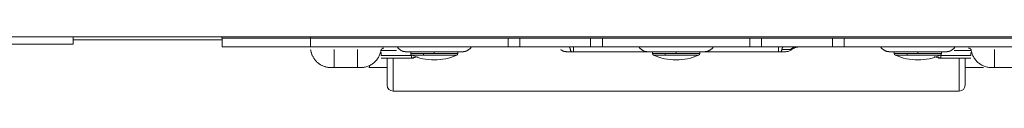
# Model space of a CAD drawing. Units: millimetres. Extents: x 0 to 1189, y 0 to 841.
# Drawn here: x 151 to 235, y 60 to 64 of the extents above; entities that cross this region are included whole.
import ezdxf

# ---------------------------------------------------------------- set-up
doc = ezdxf.new("R2010")
doc.units = ezdxf.units.MM
doc.header["$LTSCALE"] = 0.2
doc.layers.add('1', color=7, linetype='Continuous', true_color=0xffffff)

msp = doc.modelspace()

# ---------------------------------------------------------------- linework, layer by layer
at = {"layer": '1', "color": 3, "linetype": 'Continuous', "lineweight": 18}
for p, q in [((263.931, 64.116), (149.431, 64.116)), ((149.931, 64.116), (155.681, 64.116)), ((155.681, 63.516), (149.931, 63.516)), ((155.681, 63.516), (155.681, 64.116)), ((168.335, 63.866), (155.682, 63.866)), ((168.311, 64.116), (168.311, 64.016)), ((168.311, 64.016), (175.811, 64.016)), ((168.332, 64.016), (168.332, 63.264)), ((237.811, 64.016), (175.811, 64.016)), ((184.311, 62.866), (184.311, 62.712)), ((186.311, 62.866), (184.311, 62.866)), ((186.311, 62.866), (188.311, 62.866)), ((188.311, 62.712), (188.311, 62.866)), ((204.811, 62.866), (204.811, 62.712)), ((206.811, 62.866), (204.811, 62.866)), ((206.811, 62.866), (208.811, 62.866)), ((208.811, 62.712), (208.811, 62.866)), ((225.311, 62.866), (225.311, 62.712)), ((227.311, 62.866), (225.311, 62.866)), ((227.311, 62.866), (229.311, 62.866)), ((229.311, 62.712), (229.311, 62.866)), ((180.748, 61.527), (182.311, 61.527)), ((231.31, 61.527), (232.873, 61.527)), ((182.811, 59.527), (230.811, 59.527))]:
    msp.add_line(p, q, dxfattribs=at)
at = {"layer": '1', "color": 7, "linetype": 'Continuous', "lineweight": 13}
for p, q in [((175.811, 64.016), (175.811, 64.116)), ((185.377, 62.712), (184.311, 62.712)), ((185.377, 62.712), (186.311, 62.712)), ((186.311, 62.712), (186.311, 62.866)), ((186.311, 62.712), (188.311, 62.712)), ((205.877, 62.712), (204.811, 62.712)), ((205.877, 62.712), (206.811, 62.712)), ((206.811, 62.712), (206.811, 62.866)), ((206.811, 62.712), (208.811, 62.712)), ((226.377, 62.712), (225.311, 62.712)), ((226.377, 62.712), (227.311, 62.712)), ((227.311, 62.712), (227.311, 62.866)), ((227.311, 62.712), (229.311, 62.712)), ((182.811, 62.304), (182.811, 59.527)), ((185.418, 62.575), (184.399, 62.575)), ((185.418, 62.575), (188.222, 62.575)), ((205.918, 62.575), (204.899, 62.575)), ((205.918, 62.575), (208.722, 62.575)), ((226.418, 62.575), (225.399, 62.575)), ((226.418, 62.575), (229.222, 62.575)), ((230.811, 59.527), (230.811, 62.302))]:
    msp.add_line(p, q, dxfattribs=at)
at = {"layer": '1', "color": 3, "linetype": 'Continuous', "lineweight": 18}
for centre, radius, start, end in [((184.461, 62.712), 0.15, 180, 245.83647), ((188.161, 62.712), 0.15, 294.16353, 0), ((204.961, 62.712), 0.15, 180, 245.83647), ((208.661, 62.712), 0.15, 294.16353, 0), ((225.461, 62.712), 0.15, 180, 245.83647), ((229.161, 62.712), 0.15, 294.16353, 0), ((186.311, 66.835), 4.669, 245.83647, 270), ((186.311, 66.835), 4.669, 270, 294.16353), ((206.811, 66.835), 4.669, 245.83647, 270), ((206.811, 66.835), 4.669, 270, 294.16353), ((227.311, 66.835), 4.669, 245.83647, 270), ((227.311, 66.835), 4.669, 270, 294.16353), ((182.811, 60.027), 0.5, 180, 270), ((230.811, 60.027), 0.5, 270, 0)]:
    msp.add_arc(centre, radius, start, end, dxfattribs=at)
at = {"layer": '1', "color": 7, "linetype": 'Continuous', "lineweight": 13}
for centre in [(185.447, 62.712), (205.947, 62.712), (226.447, 62.712)]:
    msp.add_ellipse(centre, major_axis=(0, -0.15), ratio=0.467006, start_param=4.712389, end_param=5.861452, dxfattribs=at)
for points, degree in [([(168.337, 63.266), (168.337, 63.516), (168.337, 63.766), (168.337, 64.016)], 3), ([(175.811, 63.266), (175.811, 63.516), (175.811, 63.766), (175.811, 64.016)], 3), ([(192.561, 63.266), (192.561, 64.016)], 1), ([(200.561, 63.266), (200.561, 63.516), (200.561, 63.766), (200.561, 64.016)], 3), ([(213.061, 63.266), (213.061, 64.016)], 1), ([(221.061, 63.266), (221.061, 63.516), (221.061, 63.766), (221.061, 64.016)], 3), ([(181.811, 62.973), (182.245, 62.973), (182.68, 62.973), (183.115, 62.973)], 3), ([(230.389, 62.973), (230.863, 62.973), (231.337, 62.973), (231.811, 62.973)], 3), ([(181.811, 62.537), (184.374, 62.537)], 1), ([(229.247, 62.537), (231.811, 62.537)], 1)]:
    msp.add_open_spline(points, degree=degree, dxfattribs=at)
at = {"layer": '1', "color": 3, "linetype": 'Continuous', "lineweight": 18}
for points, degree in [([(193.561, 63.266), (193.561, 63.516), (193.561, 63.766), (193.561, 64.016)], 3), ([(199.561, 63.266), (199.561, 64.016)], 1), ([(214.061, 63.266), (214.061, 63.516), (214.061, 63.766), (214.061, 64.016)], 3), ([(220.061, 63.266), (220.061, 64.016)], 1), ([(175.811, 63.266), (175.112, 63.266), (173.737, 63.266), (172.434, 63.266), (171.248, 63.266), (170.219, 63.266), (169.382, 63.266), (168.767, 63.266), (168.395, 63.266), (168.337, 63.266)], 2), ([(192.561, 63.266), (175.811, 63.266)], 1), ([(181.811, 62.784), (181.811, 62.537)], 1), ([(183.179, 63.211), (183.254, 63.151), (183.33, 63.09), (183.405, 63.03)], 3), ([(189.216, 63.03), (189.291, 63.09), (189.367, 63.151), (189.442, 63.211)], 3), ([(193.561, 63.266), (193.561, 63.266), (193.409, 63.266), (193.127, 63.266), (192.76, 63.266), (192.561, 63.266)], 2), ([(197.936, 62.866), (197.999, 62.866), (198.062, 62.866), (198.125, 62.866)], 3), ([(198.125, 62.866), (200.208, 62.866), (202.291, 62.866), (204.374, 62.866)], 3), ([(213.061, 63.266), (200.561, 63.266)], 1), ([(203.679, 63.211), (203.754, 63.151), (203.83, 63.09), (203.905, 63.03)], 3), ([(209.13, 62.866), (211.252, 62.866), (213.374, 62.866), (215.496, 62.866)], 3), ([(209.942, 63.211), (209.867, 63.151), (209.791, 63.09), (209.716, 63.03)], 3), ([(214.061, 63.266), (214.061, 63.266), (213.909, 63.266), (213.627, 63.266), (213.26, 63.266), (213.061, 63.266)], 2), ([(215.496, 62.866), (215.56, 62.866), (215.623, 62.866), (215.685, 62.866)], 3), ([(237.811, 63.266), (221.061, 63.266)], 1), ([(224.179, 63.211), (224.254, 63.151), (224.33, 63.09), (224.405, 63.03)], 3), ([(230.216, 63.03), (230.291, 63.09), (230.367, 63.151), (230.442, 63.211)], 3), ([(231.811, 62.784), (231.811, 62.537)], 1), ([(181.811, 62.318), (182.665, 62.318), (183.52, 62.318), (184.374, 62.318)], 3), ([(231.811, 62.318), (230.956, 62.318), (230.102, 62.318), (229.247, 62.318)], 3), ([(177.811, 61.516), (178.477, 61.516), (179.144, 61.516), (179.811, 61.516)], 3), ([(235.811, 61.516), (233.811, 61.516)], 1)]:
    msp.add_open_spline(points, degree=degree, dxfattribs=at)
for points, weights, degree in [([(175.824, 63.047), (175.94, 62.128), (176.635, 61.516), (177.561, 61.516)], [1, 0.833333333333, 0.833333333333, 1], 3), ([(183.405, 63.03), (183.54, 62.923), (183.702, 62.866), (183.874, 62.866)], [1, 0.96241887944, 0.96241887944, 1], 3), ([(183.874, 62.866), (183.874, 62.866), (188.748, 62.866), (188.748, 62.866)], [1, 0.333333333333, 0.333333333333, 1], 3), ([(188.748, 62.866), (188.92, 62.866), (189.082, 62.923), (189.216, 63.03)], [1, 0.96241887944, 0.96241887944, 1], 3), ([(197.033, 63.037), (197.241, 62.866), (197.51, 62.866)], [1, 0.941123948114, 1], 2), ([(203.905, 63.03), (204.04, 62.923), (204.202, 62.866), (204.374, 62.866)], [1, 0.96241887944, 0.96241887944, 1], 3), ([(209.716, 63.03), (209.582, 62.923), (209.42, 62.866), (209.248, 62.866)], [1, 0.96241887944, 0.96241887944, 1], 3), ([(224.405, 63.03), (224.54, 62.923), (224.702, 62.866), (224.874, 62.866)], [1, 0.962418879445, 0.962418879445, 1], 3), ([(224.874, 62.866), (224.874, 62.866), (229.748, 62.866), (229.748, 62.866)], [1, 0.333333333333, 0.333333333333, 1], 3), ([(229.748, 62.866), (229.92, 62.866), (230.082, 62.923), (230.216, 63.03)], [1, 0.962418879445, 0.962418879445, 1], 3), ([(182.311, 62.298), (182.311, 60.98), (182.311, 60.032), (182.311, 60.027)], [0.698942428113, 0.557509805267, 0.491487894184, 0.500876694863], 3), ([(231.311, 60.027), (231.311, 60.032), (231.311, 60.98), (231.311, 62.299)], [0.500874568483, 0.491496560819, 0.557538914289, 0.699001628891], 3), ([(177.561, 61.516), (177.561, 61.516), (177.664, 61.516), (177.811, 61.516)], [1, 0.804737854124, 0.804737854124, 1], 3), ([(179.811, 61.516), (179.957, 61.516), (180.06, 61.516), (180.061, 61.516)], [1, 0.804948255313, 0.804738080838, 0.999369476577], 3)]:
    msp.add_rational_spline(points, weights, degree=degree, dxfattribs=at)
at = {"layer": '1', "color": 7, "linetype": 'Continuous', "lineweight": 13}
for points, knots in [([(177.811, 63.047), (177.811, 62.942), (177.811, 62.839), (177.811, 62.638), (177.811, 62.54), (177.811, 62.354), (177.811, 62.265), (177.811, 62.1), (177.811, 62.023), (177.811, 61.883), (177.811, 61.821), (177.811, 61.712), (177.811, 61.666), (177.811, 61.591), (177.811, 61.563), (177.811, 61.525), (177.811, 61.516), (177.811, 61.516)], [0, 0, 0, 0, 0.125061, 0.125061, 0.250121, 0.250121, 0.375182, 0.375182, 0.500243, 0.500243, 0.625303, 0.625303, 0.750364, 0.750364, 0.875425, 0.875425, 1, 1, 1, 1]), ([(198.125, 63.266), (198.125, 63.266), (198.125, 63.261), (198.125, 63.241), (198.125, 63.226), (198.125, 63.187), (198.125, 63.163), (198.125, 63.106), (198.125, 63.074), (198.125, 63.037)], [0, 0, 0, 0, 0.25, 0.25, 0.5, 0.5, 0.75, 0.75, 1, 1, 1, 1]), ([(198.125, 63.037), (198.125, 63.01), (198.125, 62.985), (198.125, 62.942), (198.125, 62.924), (198.125, 62.895), (198.125, 62.884), (198.125, 62.869), (198.125, 62.866), (198.125, 62.866)], [0, 0, 0, 0, 0.25, 0.25, 0.5, 0.5, 0.75, 0.75, 1, 1, 1, 1]), ([(215.772, 63.037), (215.777, 63.037), (215.787, 63.037), (215.802, 63.037), (215.817, 63.037), (215.832, 63.037), (215.846, 63.037), (215.861, 63.037), (215.875, 63.037), (215.889, 63.037), (215.903, 63.037), (215.917, 63.037), (215.93, 63.037), (215.944, 63.037), (215.957, 63.037), (215.97, 63.037), (215.983, 63.037), (215.996, 63.037), (216.009, 63.037), (216.021, 63.037), (216.034, 63.037), (216.046, 63.037), (216.058, 63.037), (216.07, 63.037), (216.082, 63.037), (216.1, 63.037), (216.124, 63.037), (216.154, 63.037), (216.181, 63.037), (216.207, 63.037), (216.232, 63.037), (216.254, 63.037), (216.277, 63.037), (216.298, 63.037), (216.319, 63.037), (216.339, 63.037), (216.358, 63.037), (216.376, 63.037), (216.392, 63.037), (216.407, 63.037), (216.422, 63.037), (216.435, 63.037), (216.448, 63.037), (216.46, 63.037), (216.471, 63.037), (216.481, 63.037), (216.488, 63.037), (216.491, 63.037)], [0, 0, 0, 0, 0.017815, 0.035488, 0.053018, 0.070405, 0.08765, 0.104752, 0.121711, 0.138528, 0.155203, 0.171735, 0.188126, 0.204374, 0.22048, 0.236445, 0.252269, 0.267951, 0.283493, 0.298894, 0.314156, 0.329277, 0.34426, 0.359104, 0.37381, 0.388379, 0.428397, 0.466497, 0.502771, 0.53731, 0.570201, 0.601529, 0.631376, 0.663665, 0.694757, 0.724727, 0.75365, 0.7816, 0.808647, 0.834857, 0.860298, 0.88503, 0.909111, 0.932599, 0.955545, 0.977997, 1, 1, 1, 1]), ([(217.042, 63.266), (216.993, 63.266), (216.944, 63.261), (216.846, 63.241), (216.797, 63.227), (216.702, 63.187), (216.657, 63.163), (216.57, 63.106), (216.529, 63.073), (216.491, 63.037)], [0, 0, 0, 0, 0.25, 0.25, 0.5, 0.5, 0.75, 0.75, 1, 1, 1, 1]), ([(216.491, 63.037), (216.493, 63.037), (216.496, 63.037), (216.5, 63.037), (216.505, 63.037), (216.509, 63.037), (216.514, 63.037), (216.518, 63.037), (216.522, 63.037), (216.526, 63.037), (216.53, 63.037), (216.534, 63.037), (216.537, 63.037), (216.541, 63.037), (216.545, 63.037), (216.548, 63.037), (216.551, 63.037), (216.554, 63.037), (216.557, 63.037), (216.56, 63.037), (216.563, 63.037), (216.566, 63.037), (216.568, 63.037), (216.571, 63.037), (216.573, 63.037), (216.576, 63.037), (216.579, 63.037), (216.581, 63.037), (216.583, 63.037), (216.585, 63.037), (216.587, 63.037), (216.588, 63.037), (216.588, 63.037), (216.589, 63.037), (216.589, 63.037)], [0, 0, 0, 0, 0.023002, 0.046142, 0.069432, 0.092883, 0.116504, 0.140309, 0.164308, 0.188514, 0.212939, 0.237594, 0.262493, 0.287649, 0.313074, 0.338783, 0.364787, 0.391101, 0.417739, 0.444714, 0.472041, 0.499734, 0.527807, 0.556274, 0.585151, 0.62444, 0.665261, 0.707683, 0.751774, 0.79761, 0.845267, 0.894827, 0.946376, 1, 1, 1, 1]), ([(233.811, 63.047), (233.811, 62.942), (233.811, 62.839), (233.811, 62.638), (233.811, 62.54), (233.811, 62.354), (233.811, 62.265), (233.811, 62.1), (233.811, 62.023), (233.811, 61.883), (233.811, 61.821), (233.811, 61.712), (233.811, 61.666), (233.811, 61.591), (233.811, 61.563), (233.811, 61.525), (233.811, 61.516), (233.811, 61.516)], [0, 0, 0, 0, 0.125061, 0.125061, 0.250121, 0.250121, 0.375182, 0.375182, 0.500243, 0.500243, 0.625303, 0.625303, 0.750364, 0.750364, 0.875425, 0.875425, 1, 1, 1, 1]), ([(184.374, 62.318), (184.374, 62.318), (184.374, 62.323), (184.374, 62.342), (184.374, 62.356), (184.374, 62.394), (184.374, 62.417), (184.374, 62.471), (184.374, 62.503), (184.374, 62.537)], [0, 0, 0, 0, 0.25, 0.25, 0.5, 0.5, 0.75, 0.75, 1, 1, 1, 1]), ([(184.563, 62.333), (184.562, 62.333), (184.562, 62.332), (184.562, 62.332), (184.561, 62.331), (184.56, 62.33), (184.559, 62.33), (184.558, 62.329), (184.557, 62.329), (184.556, 62.328), (184.554, 62.328), (184.553, 62.327), (184.551, 62.327), (184.549, 62.326), (184.548, 62.326), (184.546, 62.325), (184.544, 62.325), (184.541, 62.324), (184.539, 62.324), (184.537, 62.324), (184.534, 62.323), (184.532, 62.323), (184.529, 62.323), (184.526, 62.322), (184.523, 62.322), (184.52, 62.322), (184.517, 62.322), (184.512, 62.321), (184.507, 62.321), (184.5, 62.321), (184.493, 62.32), (184.486, 62.32), (184.478, 62.32), (184.47, 62.319), (184.462, 62.319), (184.453, 62.319), (184.444, 62.319), (184.435, 62.319), (184.426, 62.319), (184.416, 62.318), (184.406, 62.318), (184.396, 62.318), (184.385, 62.318), (184.378, 62.318), (184.374, 62.318)], [0, 0, 0, 0, 0.022142, 0.043982, 0.065529, 0.086788, 0.107768, 0.128476, 0.14892, 0.169108, 0.18905, 0.208753, 0.228229, 0.247485, 0.266532, 0.28538, 0.30404, 0.322524, 0.340841, 0.359004, 0.377025, 0.394915, 0.412688, 0.430356, 0.447931, 0.465427, 0.482858, 0.500236, 0.532058, 0.56331, 0.594089, 0.6245, 0.654648, 0.684643, 0.714597, 0.744621, 0.774826, 0.805322, 0.836213, 0.867602, 0.899587, 0.932258, 0.965702, 1, 1, 1, 1]), ([(229.247, 62.318), (229.245, 62.318), (229.242, 62.318), (229.236, 62.318), (229.231, 62.318), (229.225, 62.318), (229.22, 62.318), (229.214, 62.318), (229.209, 62.318), (229.204, 62.318), (229.199, 62.318), (229.194, 62.319), (229.189, 62.319), (229.184, 62.319), (229.18, 62.319), (229.175, 62.319), (229.17, 62.319), (229.166, 62.319), (229.161, 62.319), (229.157, 62.319), (229.153, 62.319), (229.149, 62.319), (229.145, 62.32), (229.141, 62.32), (229.137, 62.32), (229.133, 62.32), (229.129, 62.32), (229.125, 62.32), (229.122, 62.321), (229.118, 62.321), (229.115, 62.321), (229.111, 62.321), (229.107, 62.321), (229.101, 62.322), (229.095, 62.322), (229.09, 62.323), (229.085, 62.324), (229.08, 62.324), (229.076, 62.325), (229.072, 62.326), (229.068, 62.327), (229.066, 62.328), (229.063, 62.329), (229.061, 62.33), (229.06, 62.332), (229.059, 62.332), (229.059, 62.333)], [0, 0, 0, 0, 0.017802, 0.035367, 0.052706, 0.06983, 0.08675, 0.103478, 0.120025, 0.136405, 0.15263, 0.168714, 0.184669, 0.200511, 0.216252, 0.231909, 0.247495, 0.263025, 0.278515, 0.29398, 0.309435, 0.324895, 0.340377, 0.355894, 0.371462, 0.387097, 0.402812, 0.418623, 0.434545, 0.45059, 0.466772, 0.483106, 0.499604, 0.534405, 0.569472, 0.60491, 0.640821, 0.677305, 0.714456, 0.752363, 0.791109, 0.830773, 0.871428, 0.913144, 0.955981, 1, 1, 1, 1]), ([(229.247, 62.537), (229.247, 62.501), (229.247, 62.468), (229.247, 62.412), (229.247, 62.388), (229.247, 62.351), (229.247, 62.337), (229.247, 62.32), (229.247, 62.316), (229.247, 62.318)], [0, 0, 0, 0, 0.25, 0.25, 0.5, 0.5, 0.75, 0.75, 1, 1, 1, 1])]:
    msp.add_open_spline(points, degree=3, knots=knots, dxfattribs=at)
for points, weights, degree in [([(179.811, 63.047), (179.811, 62.129), (179.811, 61.516), (179.811, 61.516)], [1, 0.833402781457, 0.833333362272, 0.999791742443], 3), ([(197.733, 63.266), (197.799, 63.266), (197.849, 63.037)], [1, 0.921830505446, 0.959419413774], 2), ([(197.849, 63.037), (197.887, 62.866), (197.936, 62.866)], [1, 0.941123948115, 1], 2), ([(215.496, 63.266), (215.496, 63.037)], [1, 0.959419413774], 1), ([(215.496, 63.037), (215.496, 62.866), (215.496, 62.866)], [1, 0.941123948114, 1], 2), ([(215.772, 63.037), (215.734, 62.866), (215.685, 62.866)], [1, 0.941123948114, 1], 2), ([(215.888, 63.266), (215.823, 63.266), (215.772, 63.037)], [1, 0.921830505446, 0.959419413774], 2)]:
    msp.add_rational_spline(points, weights, degree=degree, dxfattribs=at)
at = {"layer": '1', "color": 3, "linetype": 'Continuous', "lineweight": 18}
for points, degree, knots in [([(181.797, 63.047), (181.784, 62.942), (181.761, 62.839), (181.698, 62.638), (181.657, 62.54), (181.558, 62.354), (181.5, 62.265), (181.37, 62.1), (181.297, 62.023), (181.139, 61.883), (181.054, 61.821), (180.873, 61.712), (180.778, 61.666), (180.581, 61.591), (180.479, 61.563), (180.271, 61.525), (180.166, 61.516), (180.061, 61.516)], 3, [0, 0, 0, 0, 0.125, 0.125, 0.25, 0.25, 0.375, 0.375, 0.5, 0.5, 0.625, 0.625, 0.75, 0.75, 0.875, 0.875, 1, 1, 1, 1]), ([(182.035, 63.176), (181.989, 63.176), (181.943, 63.156), (181.9, 63.138), (181.865, 63.104), (181.833, 63.072), (181.81, 63.028), (181.789, 62.986), (181.78, 62.938)], 2, [0, 0, 0, 0.25, 0.25, 0.5, 0.5, 0.75, 0.75, 1, 1, 1]), ([(199.561, 63.266), (199.561, 63.266), (199.445, 63.266), (199.219, 63.266), (198.891, 63.266), (198.473, 63.266), (197.982, 63.266), (197.436, 63.266), (196.856, 63.266), (196.265, 63.266), (195.686, 63.266), (195.14, 63.266), (194.648, 63.266), (194.231, 63.266), (193.902, 63.266), (193.676, 63.266), (193.561, 63.266), (193.561, 63.266)], 2, [0, 0, 0, 0.062509, 0.125019, 0.187528, 0.250037, 0.312546, 0.375056, 0.437565, 0.500074, 0.562583, 0.625093, 0.687602, 0.750111, 0.812621, 0.87513, 0.937639, 1, 1, 1]), ([(197.516, 62.866), (197.516, 62.866), (197.516, 62.866), (197.519, 62.866), (197.522, 62.866), (197.529, 62.866), (197.534, 62.866), (197.546, 62.866), (197.553, 62.866), (197.57, 62.866), (197.578, 62.866), (197.607, 62.866), (197.628, 62.866), (197.693, 62.866), (197.74, 62.866), (197.837, 62.866), (197.886, 62.866), (197.936, 62.866)], 3, [0, 0, 0, 0, 0.000001, 0.000001, 0.071429, 0.071429, 0.142858, 0.142858, 0.214286, 0.214286, 0.285715, 0.285715, 0.428572, 0.428572, 0.714286, 0.714286, 1, 1, 1, 1]), ([(200.561, 63.266), (200.362, 63.266), (199.994, 63.266), (199.713, 63.266), (199.561, 63.266), (199.561, 63.266)], 2, [0, 0, 0, 0.250127, 0.500254, 0.750381, 1, 1, 1]), ([(209.248, 62.866), (209.248, 62.866), (209.15, 62.866), (209.026, 62.866), (208.76, 62.866), (208.606, 62.866), (208.413, 62.866), (208.203, 62.866), (207.957, 62.866), (207.697, 62.866), (207.411, 62.866), (207.116, 62.866), (206.506, 62.866), (206.211, 62.866), (205.925, 62.866), (205.664, 62.866), (205.418, 62.866), (205.208, 62.866), (205.015, 62.866), (204.861, 62.866), (204.595, 62.866), (204.471, 62.866), (204.374, 62.866), (204.374, 62.866)], 2, [0, 0, 0, 0.125, 0.125, 0.25, 0.25, 0.3125, 0.3125, 0.375, 0.375, 0.4375, 0.4375, 0.5, 0.5625, 0.5625, 0.625, 0.625, 0.6875, 0.6875, 0.75, 0.75, 0.875, 0.875, 1, 1, 1]), ([(220.061, 63.266), (220.061, 63.266), (219.945, 63.266), (219.719, 63.266), (219.391, 63.266), (218.973, 63.266), (218.482, 63.266), (217.936, 63.266), (217.356, 63.266), (216.765, 63.266), (216.186, 63.266), (215.64, 63.266), (215.148, 63.266), (214.731, 63.266), (214.402, 63.266), (214.176, 63.266), (214.061, 63.266), (214.061, 63.266)], 2, [0, 0, 0, 0.062509, 0.125019, 0.187528, 0.250037, 0.312546, 0.375056, 0.437565, 0.500074, 0.562583, 0.625093, 0.687602, 0.750111, 0.812621, 0.87513, 0.937639, 1, 1, 1]), ([(215.685, 62.866), (215.735, 62.866), (215.785, 62.866), (215.881, 62.866), (215.927, 62.866), (215.992, 62.866), (216.014, 62.866), (216.042, 62.866), (216.051, 62.866), (216.067, 62.866), (216.075, 62.866), (216.087, 62.866), (216.092, 62.866), (216.1, 62.866), (216.103, 62.866), (216.11, 62.866), (216.111, 62.866), (216.111, 62.866)], 3, [0, 0, 0, 0, 0.250171, 0.250171, 0.500341, 0.500341, 0.625426, 0.625426, 0.687969, 0.687969, 0.750512, 0.750512, 0.813054, 0.813054, 0.875597, 0.875597, 1, 1, 1, 1]), ([(216.589, 63.037), (216.555, 63.01), (216.52, 62.985), (216.445, 62.942), (216.405, 62.924), (216.324, 62.895), (216.282, 62.884), (216.198, 62.869), (216.154, 62.866), (216.111, 62.866)], 3, [0, 0, 0, 0, 0.25, 0.25, 0.5, 0.5, 0.75, 0.75, 1, 1, 1, 1]), ([(217.225, 63.266), (217.167, 63.266), (217.11, 63.261), (216.997, 63.241), (216.941, 63.226), (216.833, 63.187), (216.78, 63.163), (216.68, 63.106), (216.633, 63.074), (216.589, 63.037)], 3, [0, 0, 0, 0, 0.25, 0.25, 0.5, 0.5, 0.75, 0.75, 1, 1, 1, 1]), ([(221.061, 63.266), (220.862, 63.266), (220.494, 63.266), (220.213, 63.266), (220.061, 63.266), (220.061, 63.266)], 2, [0, 0, 0, 0.250127, 0.500254, 0.750381, 1, 1, 1]), ([(231.842, 62.938), (231.823, 63.038), (231.723, 63.137), (231.634, 63.176), (231.586, 63.176)], 2, [0, 0, 0, 0.5, 0.75, 1, 1, 1]), ([(233.561, 61.516), (233.455, 61.516), (233.35, 61.525), (233.142, 61.563), (233.041, 61.591), (232.843, 61.666), (232.748, 61.712), (232.568, 61.821), (232.482, 61.883), (232.324, 62.023), (232.251, 62.1), (232.121, 62.265), (232.063, 62.354), (231.965, 62.54), (231.924, 62.638), (231.86, 62.839), (231.838, 62.942), (231.824, 63.047)], 3, [0, 0, 0, 0, 0.125, 0.125, 0.25, 0.25, 0.375, 0.375, 0.5, 0.5, 0.625, 0.625, 0.75, 0.75, 0.875, 0.875, 1, 1, 1, 1]), ([(184.374, 62.33), (184.391, 62.333), (184.429, 62.339), (184.499, 62.349), (184.579, 62.36), (184.706, 62.378), (184.807, 62.399), (184.873, 62.422), (184.88, 62.425)], 3, [0, 0, 0, 0, 0.120459, 0.248761, 0.392069, 0.554935, 0.946857, 1, 1, 1, 1]), ([(228.696, 62.443), (228.718, 62.434), (228.797, 62.403), (228.916, 62.378), (229.042, 62.36), (229.123, 62.349), (229.193, 62.339), (229.23, 62.333), (229.247, 62.33)], 3, [0, 0, 0, 0, 0.143897, 0.498254, 0.64551, 0.775082, 0.891087, 1, 1, 1, 1]), ([(180.811, 61.699), (180.811, 61.692), (180.811, 61.686), (180.811, 61.629), (180.811, 61.591), (180.811, 61.54), (180.811, 61.527), (180.811, 61.527), (180.811, 61.527), (180.811, 61.527)], 3, [0, 0, 0, 0, 0.059886, 0.059886, 0.529586, 0.529586, 0.999286, 0.999286, 1, 1, 1, 1]), ([(233.811, 61.516), (233.764, 61.516), (233.719, 61.516), (233.671, 61.516), (233.598, 61.516), (233.578, 61.516), (233.561, 61.516), (233.561, 61.516)], 2, [0, 0, 0, 0.250298, 0.250298, 0.500597, 0.750895, 0.750895, 1, 1, 1])]:
    msp.add_open_spline(points, degree=degree, knots=knots, dxfattribs=at)

doc.saveas('drawing.dxf')
